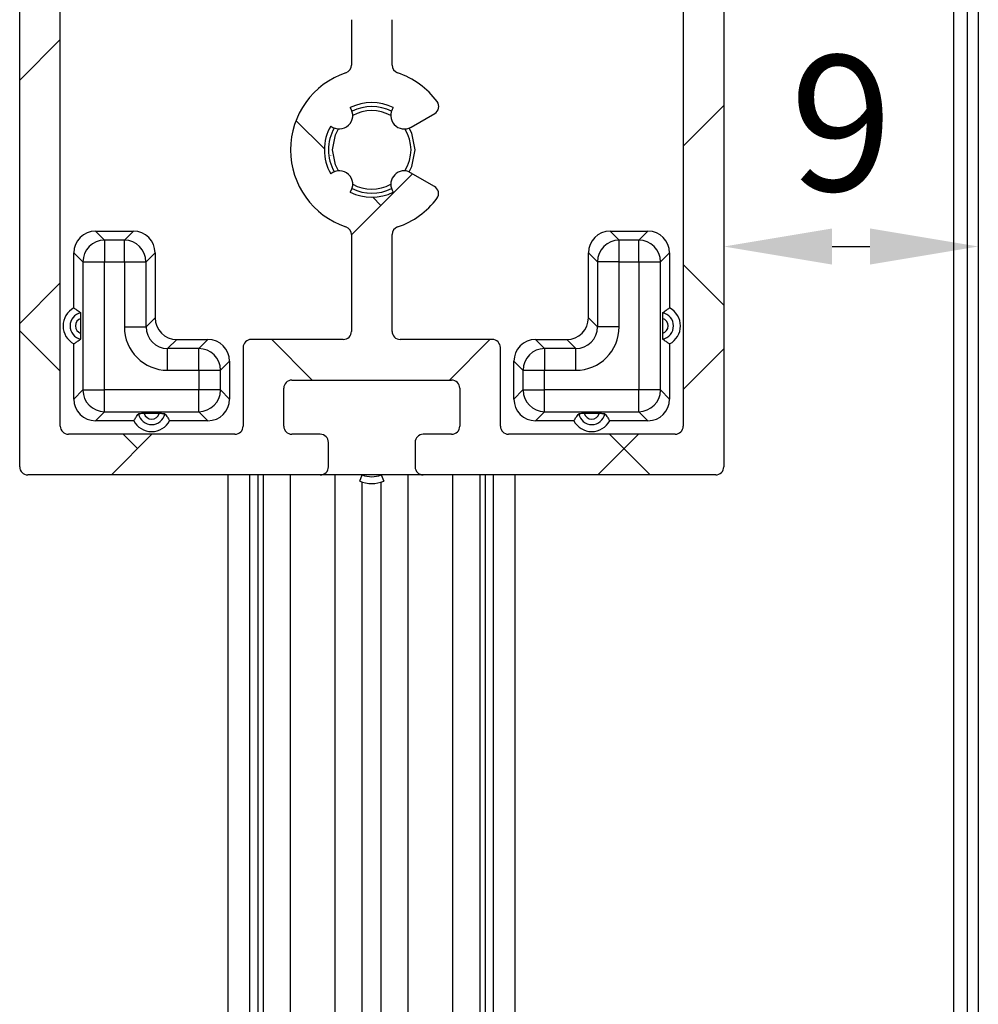
# Model space of a CAD drawing. Units: millimetres. Extents: x 4055 to 8095, y -1550 to -290.
# Drawn here: x 7558 to 7594, y -797 to -760 of the extents above; entities that cross this region are included whole.
import ezdxf

# ---------------------------------------------------------------- set-up
doc = ezdxf.new("R2010")
doc.units = ezdxf.units.MM
doc.layers.add('A_0_200', color=7, linetype='Continuous', lineweight=15)
doc.layers.add('maatlijn', color=5, linetype='Continuous', lineweight=9)
doc.layers.add('FORMAT', color=7, linetype='Continuous')
doc.layers.add('raam', color=7, linetype='Continuous')
doc.styles.add('HAROL', font='arial.ttf')
doc.dimstyles.new('2', dxfattribs={"dimscale": 2, "dimtxt": 2.5, "dimasz": 2, "dimexe": 1, "dimexo": 1, "dimgap": 1, "dimtad": 1, "dimdec": 3, "dimdsep": 46, "dimtxsty": 'HAROL', "dimcen": 0, "dimclrd": 256, "dimclre": 256, "dimclrt": 256, "dimadec": 0, "dimazin": 0, "dimtfac": 0.5, "dimtdec": 3, "dimtofl": 0, "dimtmove": 0, "dimatfit": 0, "dimfxl": 1, "dimtolj": 1, "dimarcsym": 0})

# ---------------------------------------------------------------- blocks, each defined once
blk = doc.blocks.new('raam')
at = {"layer": 'raam'}
blk.add_line((-0.002, -101.502), (-0.002, -356.371), dxfattribs=at)
blk = doc.blocks.new('coolscreen 110 x 143 plus')
at = {"layer": 'FORMAT', "linetype": 'Continuous', "lineweight": 18, "ltscale": 8}
h = blk.add_hatch(dxfattribs=at)
h.set_pattern_fill('ANSI38', color=256, scale=2, style=0)
h.set_pattern_definition([(45, (-268.224, -2069.493), (-4.490128, 4.490128), []), (135, (-268.224, -2069.493), (-13.470384, 4.490128), [15.875, -9.525])])
edge = h.paths.add_edge_path(flags=0)
edge.add_arc((-24.3, -139.757), 0.3, 0, 90)
edge.add_line((-24.3, -139.457), (-25.35, -139.457))
edge.add_arc((-25.35, -139.157), 0.3, 180, 270, ccw=False)
edge.add_line((-25.65, -139.157), (-25.65, -137.757))
edge.add_arc((-25.35, -137.757), 0.3, 90, 180, ccw=False)
edge.add_line((-25.35, -137.457), (-19.45, -137.457))
edge.add_arc((-19.45, -137.757), 0.3, 0, 90, ccw=False)
edge.add_line((-19.15, -137.757), (-19.15, -139.157))
edge.add_arc((-19.45, -139.157), 0.3, 270, 360, ccw=False)
edge.add_line((-19.45, -139.457), (-20.5, -139.457))
edge.add_arc((-20.5, -139.757), 0.3, 90, 180)
edge.add_line((-20.8, -139.757), (-20.8, -140.657))
edge.add_arc((-20.5, -140.657), 0.3, 180, 270)
edge.add_line((-20.5, -140.957), (-9.7, -140.957))
edge.add_arc((-9.7, -140.657), 0.3, 270, 360)
edge.add_line((-9.4, -140.657), (-9.4, -106.867))
edge.add_arc((-9.7, -106.867), 0.3, 360, 435)
edge.add_line((-9.622, -106.577), (-19.038, -104.054))
edge.add_arc((-19.115, -104.344), 0.3, 75, 177.7186)
edge.add_line((-19.415, -104.332), (-19.895, -116.381))
edge.add_arc((-19.595, -116.393), 0.3, 177.7186, 222.4299)
edge.add_arc((-22.4, -118.957), 3.5, -222.4299, 42.4299, ccw=False)
edge.add_arc((-25.205, -116.393), 0.3, 317.5701, 362.2814)
edge.add_line((-24.905, -116.381), (-25.385, -104.332))
edge.add_arc((-25.685, -104.344), 0.3, 2.2814, 105)
edge.add_line((-25.762, -104.054), (-35.178, -106.577))
edge.add_arc((-35.1, -106.867), 0.3, 105, 180)
edge.add_line((-35.4, -106.867), (-35.4, -140.657))
edge.add_arc((-35.1, -140.657), 0.3, 180, 270)
edge.add_line((-35.1, -140.957), (-24.3, -140.957))
edge.add_arc((-24.3, -140.657), 0.3, 270, 360)
edge.add_line((-24, -140.657), (-24, -139.757))
edge = h.paths.add_edge_path(flags=0)
edge.add_arc((-26.85, -136.257), 0.3, 90, 180)
edge.add_line((-27.15, -136.257), (-27.15, -139.157))
edge.add_arc((-27.45, -139.157), 0.3, 270, 360, ccw=False)
edge.add_line((-27.45, -139.457), (-33.6, -139.457))
edge.add_arc((-33.6, -139.157), 0.3, 180, 270, ccw=False)
edge.add_line((-33.9, -139.157), (-33.9, -108.018))
edge.add_arc((-33.6, -108.018), 0.3, 105, 180, ccw=False)
edge.add_line((-33.678, -107.728), (-27.187, -105.989))
edge.add_arc((-27.109, -106.279), 0.3, 2.2814, 105, ccw=False)
edge.add_line((-26.809, -106.267), (-26.426, -115.883))
edge.add_arc((-26.726, -115.895), 0.3, -35.2942, 2.2814, ccw=False)
edge.add_arc((-22.4, -118.957), 5, 144.7058, 161.8051)
edge.add_line((-27.15, -117.396), (-27.15, -120.518))
edge.add_arc((-22.4, -118.957), 5, 198.1949, 258.5734)
edge.add_arc((-23.45, -124.152), 0.3, 0, 78.5734, ccw=False)
edge.add_line((-23.15, -124.152), (-23.15, -125.829))
edge.add_arc((-23.45, -125.829), 0.3, 288.553, 360, ccw=False)
edge.add_arc((-22.4, -128.957), 3, 108.553, 251.447)
edge.add_arc((-23.45, -132.086), 0.3, 0, 71.447, ccw=False)
edge.add_line((-23.15, -132.086), (-23.15, -135.657))
edge.add_arc((-23.45, -135.657), 0.3, 270, 360, ccw=False)
edge.add_line((-23.45, -135.957), (-26.85, -135.957))
edge = h.paths.add_edge_path(flags=0)
edge.add_arc((-17.95, -136.257), 0.3, 0, 90)
edge.add_line((-17.95, -135.957), (-21.35, -135.957))
edge.add_arc((-21.35, -135.657), 0.3, 180, 270, ccw=False)
edge.add_line((-21.65, -135.657), (-21.65, -132.086))
edge.add_arc((-21.35, -132.086), 0.3, 108.553, 180, ccw=False)
edge.add_arc((-22.4, -128.957), 3, 288.553, 323.352)
edge.add_arc((-20.234, -130.569), 0.3, 323.352, 420)
edge.add_line((-20.084, -130.309), (-21.05, -129.751))
edge.add_arc((-21.198, -130.229), 0.5, 72.8781, 215.1852)
edge.add_arc((-22.4, -128.957), 1.75, 243.028, 296.972, ccw=False)
edge.add_arc((-23.602, -130.229), 0.5, 324.8148, 488.3883)
edge.add_arc((-22.4, -128.957), 1.75, 149.8249, 210.1751, ccw=False)
edge.add_arc((-23.602, -127.686), 0.5, 231.6117, 395.1852)
edge.add_arc((-22.4, -128.957), 1.75, 63.028, 116.972, ccw=False)
edge.add_arc((-21.198, -127.686), 0.5, 144.8148, 300)
edge.add_line((-20.948, -128.119), (-20.076, -127.615))
edge.add_arc((-20.226, -127.356), 0.3, 300, 396.3794)
edge.add_arc((-22.4, -128.957), 3, 36.3794, 71.447)
edge.add_arc((-21.35, -125.829), 0.3, 180, 251.447, ccw=False)
edge.add_line((-21.65, -125.829), (-21.65, -124.152))
edge.add_arc((-21.35, -124.152), 0.3, 101.4266, 180, ccw=False)
edge.add_arc((-22.4, -118.957), 5, 281.4266, 341.8051)
edge.add_line((-17.65, -120.518), (-17.65, -117.396))
edge.add_arc((-22.4, -118.957), 5, 18.1949, 35.2942)
edge.add_arc((-18.074, -115.895), 0.3, 177.7186, 215.2942, ccw=False)
edge.add_line((-18.374, -115.883), (-17.991, -106.267))
edge.add_arc((-17.691, -106.279), 0.3, 75, 177.7186, ccw=False)
edge.add_line((-17.613, -105.989), (-11.122, -107.728))
edge.add_arc((-11.2, -108.018), 0.3, 0, 75, ccw=False)
edge.add_line((-10.9, -108.018), (-10.9, -139.157))
edge.add_arc((-11.2, -139.157), 0.3, 270, 360, ccw=False)
edge.add_line((-11.2, -139.457), (-17.35, -139.457))
edge.add_arc((-17.35, -139.157), 0.3, 180, 270, ccw=False)
edge.add_line((-17.65, -139.157), (-17.65, -136.257))
at = {"color": 7, "linetype": 'Continuous', "lineweight": 25, "ltscale": 8}
for p, q in [((-35.4, -140.657), (-35.4, -106.867)), ((-9.4, -106.867), (-9.4, -140.657)), ((-33.9, -139.157), (-33.9, -108.018)), ((-10.9, -108.018), (-10.9, -139.157)), ((-0.9, -320.906), (-0.9, -115)), ((-0.4, -320.906), (-0.4, -115)), ((-23.15, -124.152), (-23.15, -125.829)), ((-21.65, -125.829), (-21.65, -124.152)), ((-20.948, -128.119), (-20.076, -127.615)), ((-20.084, -130.309), (-21.05, -129.751)), ((-32.265, -132.293), (-32.6, -131.957)), ((-32.6, -131.957), (-31.2, -131.957)), ((-31.535, -132.293), (-32.265, -132.293)), ((-32.265, -132.293), (-32.265, -133.092)), ((-31.2, -131.957), (-31.535, -132.293)), ((-31.535, -133.092), (-31.535, -132.293)), ((-23.15, -132.086), (-23.15, -135.657)), ((-21.65, -135.657), (-21.65, -132.086)), ((-13.265, -132.293), (-13.6, -131.957)), ((-13.6, -131.957), (-12.2, -131.957)), ((-13.265, -133.092), (-13.265, -132.293)), ((-12.535, -132.293), (-13.265, -132.293)), ((-12.2, -131.957), (-12.535, -132.293)), ((-12.535, -133.092), (-12.535, -132.293)), ((-33.4, -132.757), (-33.065, -133.092)), ((-33.4, -134.794), (-33.4, -132.757)), ((-30.735, -133.092), (-30.4, -132.757)), ((-30.4, -132.757), (-30.4, -135.157)), ((-14.4, -132.757), (-14.065, -133.092)), ((-14.4, -135.157), (-14.4, -132.757)), ((-11.735, -133.092), (-11.4, -132.757)), ((-11.4, -132.757), (-11.4, -134.794)), ((-33.065, -133.092), (-32.265, -133.092)), ((-33.065, -133.092), (-33.065, -137.822)), ((-32.265, -133.092), (-31.535, -133.092)), ((-32.265, -137.822), (-32.265, -133.092)), ((-31.535, -133.092), (-31.535, -135.493)), ((-31.535, -133.092), (-30.735, -133.092)), ((-30.735, -135.493), (-30.735, -133.092)), ((-13.265, -133.092), (-14.065, -133.092)), ((-14.065, -133.092), (-14.065, -135.493)), ((-13.265, -133.092), (-12.535, -133.092)), ((-13.265, -135.493), (-13.265, -133.092)), ((-12.535, -133.092), (-11.735, -133.092)), ((-12.535, -133.092), (-12.535, -137.822)), ((-11.735, -137.822), (-11.735, -133.092)), ((-33.138, -135.734), (-33.138, -135.18)), ((-30.4, -135.157), (-30.735, -135.493)), ((-14.065, -135.493), (-14.4, -135.157)), ((-11.662, -135.18), (-11.662, -135.734)), ((-31.535, -135.493), (-30.735, -135.493)), ((-13.265, -135.493), (-14.065, -135.493)), ((-33.4, -138.157), (-33.4, -136.12)), ((-29.936, -136.293), (-29.6, -135.957)), ((-29.936, -137.092), (-29.936, -136.293)), ((-28.785, -136.293), (-29.936, -136.293)), ((-29.6, -135.957), (-28.45, -135.957)), ((-28.45, -135.957), (-28.785, -136.293)), ((-28.785, -137.092), (-28.785, -136.293)), ((-27.15, -136.257), (-27.15, -139.157)), ((-23.45, -135.957), (-26.85, -135.957)), ((-17.95, -135.957), (-21.35, -135.957)), ((-17.65, -139.157), (-17.65, -136.257)), ((-16.015, -136.293), (-16.35, -135.957)), ((-16.35, -135.957), (-15.2, -135.957)), ((-16.015, -136.293), (-16.015, -137.092)), ((-14.864, -136.293), (-16.015, -136.293)), ((-15.2, -135.957), (-14.864, -136.293)), ((-14.864, -137.092), (-14.864, -136.293)), ((-11.4, -136.12), (-11.4, -138.157)), ((-27.985, -137.092), (-27.65, -136.757)), ((-27.65, -136.757), (-27.65, -138.157)), ((-17.15, -136.757), (-16.815, -137.092)), ((-17.15, -138.157), (-17.15, -136.757)), ((-29.936, -137.092), (-28.785, -137.092)), ((-28.785, -137.092), (-27.985, -137.092)), ((-28.785, -137.092), (-28.785, -137.822)), ((-27.985, -137.822), (-27.985, -137.092)), ((-16.815, -137.092), (-16.815, -137.822)), ((-16.815, -137.092), (-16.015, -137.092)), ((-16.015, -137.822), (-16.015, -137.092)), ((-16.015, -137.092), (-14.864, -137.092)), ((-25.35, -137.457), (-19.45, -137.457)), ((-33.065, -137.822), (-33.4, -138.157)), ((-33.065, -137.822), (-32.265, -137.822)), ((-32.265, -138.622), (-32.265, -137.822)), ((-28.785, -137.822), (-32.265, -137.822)), ((-28.785, -138.622), (-28.785, -137.822)), ((-27.985, -137.822), (-28.785, -137.822)), ((-27.65, -138.157), (-27.985, -137.822)), ((-25.65, -139.157), (-25.65, -137.757)), ((-19.15, -137.757), (-19.15, -139.157)), ((-16.815, -137.822), (-17.15, -138.157)), ((-16.815, -137.822), (-16.015, -137.822)), ((-16.015, -138.622), (-16.015, -137.822)), ((-12.535, -137.822), (-16.015, -137.822)), ((-12.535, -138.622), (-12.535, -137.822)), ((-11.735, -137.822), (-12.535, -137.822)), ((-11.4, -138.157), (-11.735, -137.822)), ((-32.6, -138.957), (-32.265, -138.622)), ((-32.265, -138.622), (-28.785, -138.622)), ((-30.248, -138.695), (-30.802, -138.695)), ((-28.785, -138.622), (-28.45, -138.957)), ((-16.35, -138.957), (-16.015, -138.622)), ((-16.015, -138.622), (-12.535, -138.622)), ((-13.998, -138.695), (-14.552, -138.695)), ((-12.535, -138.622), (-12.2, -138.957)), ((-31.188, -138.957), (-32.6, -138.957)), ((-28.45, -138.957), (-29.862, -138.957)), ((-14.938, -138.957), (-16.35, -138.957)), ((-12.2, -138.957), (-13.612, -138.957)), ((-27.45, -139.457), (-33.6, -139.457)), ((-24.3, -139.457), (-25.35, -139.457)), ((-19.45, -139.457), (-20.5, -139.457)), ((-11.2, -139.457), (-17.35, -139.457)), ((-24, -140.657), (-24, -139.757)), ((-20.8, -139.757), (-20.8, -140.657)), ((-24.3, -140.957), (-35.1, -140.957)), ((-27.7, -320.906), (-27.7, -140.957)), ((-26.9, -320.906), (-26.9, -140.957)), ((-26.6, -320.906), (-26.6, -140.957)), ((-26.4, -320.906), (-26.4, -140.957)), ((-26.4, -320.906), (-26.4, -140.957)), ((-25.401, -320.906), (-25.401, -140.957)), ((-20.5, -140.957), (-24.3, -140.957)), ((-23.751, -320.906), (-23.751, -140.957)), ((-22.843, -141.189), (-22.75, -140.957)), ((-22.05, -140.957), (-21.957, -141.189)), ((-21.051, -320.906), (-21.051, -140.957)), ((-9.7, -140.957), (-20.5, -140.957)), ((-19.401, -320.906), (-19.401, -140.957)), ((-18.4, -320.906), (-18.4, -140.957)), ((-18.4, -320.906), (-18.4, -140.957)), ((-18.2, -320.906), (-18.2, -140.957)), ((-17.9, -320.906), (-17.9, -140.957)), ((-17.1, -320.906), (-17.1, -140.957)), ((-22.75, -320.906), (-22.75, -141.222)), ((-22.05, -320.906), (-22.05, -141.222))]:
    blk.add_line(p, q, dxfattribs=at)
at = {"color": 7, "linetype": 'Continuous', "lineweight": 25, "ltscale": 8, "flags": 128}
for points in [[(-23.85, -128.957), (-23.74, -128.402), (-23.627, -128.185)], [(-20.8, -128.957), (-20.922, -128.345), (-21.017, -128.152)], [(-23.627, -129.729), (-23.74, -129.512), (-23.85, -128.957)], [(-21.021, -129.768), (-20.922, -129.569), (-20.8, -128.957)]]:
    blk.add_lwpolyline(points, dxfattribs=at)
at = {"color": 7, "linetype": 'Continuous', "lineweight": 25, "ltscale": 64}
for centre, radius, start, end in [((-22.4, -128.957), 3, 108.553, 251.447), ((-23.45, -125.829), 0.3, 288.553, 0), ((-21.35, -125.829), 0.3, 180, 251.447), ((-22.4, -128.957), 3, 36.3794, 71.447), ((-22.4, -128.957), 1.75, 63.028, 116.972), ((-20.226, -127.356), 0.3, 300, 36.3794), ((-23.602, -127.686), 0.5, 231.6117, 35.1852), ((-22.4, -128.957), 1.6, 62.9905, 117.0111), ((-22.4, -128.957), 1.45, 61.0276, 118.9724), ((-21.198, -127.686), 0.5, 144.8148, 300), ((-22.4, -128.957), 1.75, 149.8249, 210.1751), ((-22.4, -128.957), 1.6, 149.7858, 210.2139), ((-22.4, -128.957), 1.45, 327.8234, 32.1755), ((-23.602, -130.229), 0.5, 324.8148, 128.3883), ((-21.198, -130.229), 0.5, 72.8781, 215.1852), ((-22.4, -128.957), 1.6, 242.9892, 297.0115), ((-22.4, -128.957), 1.45, 241.0265, 298.9735), ((-20.234, -130.569), 0.3, 323.352, 60), ((-22.4, -128.957), 1.75, 243.028, 296.972), ((-22.4, -128.957), 3, 288.553, 323.352), ((-23.45, -132.086), 0.3, 0, 71.447), ((-21.35, -132.086), 0.3, 108.553, 180), ((-32.264, -133.093), 0.8, 90.0204, 179.9796), ((-31.536, -133.093), 0.8, 0.0204, 89.9796), ((-13.264, -133.093), 0.8, 90.0204, 179.9796), ((-12.536, -133.093), 0.8, 0.0204, 89.9796), ((-33.051, -135.457), 0.749, 117.7767, 242.2233), ((-11.749, -135.457), 0.749, 297.7767, 62.2233), ((-33.051, -135.457), 0.491, 100.6522, 259.3478), ((-33.051, -135.457), 0.291, 107.4689, 252.5311), ((-11.749, -135.457), 0.291, 287.4689, 72.5311), ((-11.749, -135.457), 0.491, 280.6522, 79.3478), ((-23.45, -135.657), 0.3, 270, 0), ((-21.35, -135.657), 0.3, 180, 270), ((-28.786, -137.093), 0.8, 0.0204, 89.9796), ((-26.85, -136.257), 0.3, 90, 180), ((-17.95, -136.257), 0.3, 0, 90), ((-16.014, -137.093), 0.8, 90.0204, 179.9796), ((-25.35, -137.757), 0.3, 90, 180), ((-19.45, -137.757), 0.3, 0, 90), ((-32.264, -137.822), 0.8, 180.0204, 269.9796), ((-28.786, -137.822), 0.8, 270.0204, 359.9796), ((-16.014, -137.822), 0.8, 180.0204, 269.9796), ((-12.536, -137.822), 0.8, 270.0204, 359.9796), ((-30.525, -138.608), 0.491, 190.6522, 349.3478), ((-30.525, -138.608), 0.291, 197.4689, 342.5311), ((-14.275, -138.608), 0.491, 190.6522, 349.3478), ((-14.275, -138.608), 0.291, 197.4689, 342.5311), ((-33.6, -139.157), 0.3, 180, 270), ((-30.525, -138.608), 0.749, 207.7767, 332.2233), ((-27.45, -139.157), 0.3, 270, 0), ((-25.35, -139.157), 0.3, 180, 270), ((-19.45, -139.157), 0.3, 270, 0), ((-17.35, -139.157), 0.3, 180, 270), ((-14.275, -138.608), 0.749, 207.7767, 332.2233), ((-11.2, -139.157), 0.3, 270, 0), ((-24.3, -139.757), 0.3, 0, 90), ((-20.5, -139.757), 0.3, 90, 180), ((-35.1, -140.657), 0.3, 180, 270), ((-24.3, -140.657), 0.3, 270, 0), ((-20.5, -140.657), 0.3, 180, 270), ((-9.7, -140.657), 0.3, 270, 0), ((-22.4, -140.089), 0.936, 248.0386, 291.9614), ((-22.4, -140.089), 1.186, 248.0386, 291.9614)]:
    blk.add_arc(centre, radius, start, end, dxfattribs=at)
for centre, major_axis, ratio, start_param, end_param in [((-32.6, -132.757), (-0.566, 0.566), 0.999695, 5.497939, 7.068431), ((-31.2, -132.757), (0.566, 0.566), 0.999695, 5.497939, 7.068431), ((-13.6, -132.757), (-0.566, 0.566), 0.999695, 5.497939, 7.068431), ((-12.2, -132.757), (0.566, 0.566), 0.999695, 5.497939, 7.068431), ((-29.6, -135.157), (-0.566, -0.566), 0.999695, 5.497939, 7.068431), ((-15.2, -135.157), (0.566, -0.566), 0.999695, 5.497939, 7.068431), ((-29.935, -135.492), (-1.132, -1.132), 0.999695, 5.497939, 7.068431), ((-29.935, -135.492), (0.566, 0.566), 0.999087, 2.356347, 3.926839), ((-14.865, -135.492), (0.566, -0.566), 0.999087, 5.497939, 7.068431), ((-14.865, -135.492), (1.132, -1.132), 0.999695, 5.497939, 7.068431), ((-28.45, -136.757), (0.566, 0.566), 0.999695, 5.497939, 7.068431), ((-16.35, -136.757), (-0.566, 0.566), 0.999695, 5.497939, 7.068431), ((-32.6, -138.157), (-0.566, -0.566), 0.999695, 5.497939, 7.068431), ((-28.45, -138.157), (0.566, -0.566), 0.999695, 5.497939, 7.068431), ((-16.35, -138.157), (-0.566, -0.566), 0.999695, 5.497939, 7.068431), ((-12.2, -138.157), (0.566, -0.566), 0.999695, 5.497939, 7.068431)]:
    blk.add_ellipse(centre, major_axis=major_axis, ratio=ratio, start_param=start_param, end_param=end_param, dxfattribs=at)
at = {"color": 7, "linetype": 'Continuous', "lineweight": 25, "ltscale": 8}
for points, knots in [([(-33.4, -134.794), (-33.391, -134.8), (-33.349, -134.826), (-33.262, -134.881), (-33.185, -134.941), (-33.142, -134.975)], [0, 0, 0, 0, 0.0994475, 0.4972373, 1, 1, 1, 1]), ([(-11.658, -134.975), (-11.615, -134.941), (-11.538, -134.881), (-11.451, -134.826), (-11.409, -134.8), (-11.4, -134.794)], [0, 0, 0, 0, 0.502763, 0.900553, 1, 1, 1, 1]), ([(-33.138, -135.18), (-33.138, -135.155), (-33.138, -135.106), (-33.139, -135.043), (-33.14, -134.998), (-33.141, -134.978), (-33.141, -134.976), (-33.142, -134.975)], [0, 0, 0, 0, 0.235247, 0.463368, 0.681571, 0.894774, 1, 1, 1, 1]), ([(-11.658, -134.975), (-11.659, -134.977), (-11.66, -134.982), (-11.661, -135.017), (-11.661, -135.068), (-11.662, -135.125), (-11.662, -135.164), (-11.662, -135.18)], [0, 0, 0, 0, 0.2107173, 0.4214067, 0.6329834, 0.8476543, 1, 1, 1, 1]), ([(-33.142, -135.939), (-33.141, -135.937), (-33.14, -135.932), (-33.139, -135.897), (-33.139, -135.846), (-33.138, -135.789), (-33.138, -135.75), (-33.138, -135.734)], [0, 0, 0, 0, 0.210717, 0.421407, 0.632983, 0.847654, 1, 1, 1, 1]), ([(-11.662, -135.734), (-11.662, -135.759), (-11.662, -135.808), (-11.661, -135.871), (-11.66, -135.916), (-11.659, -135.936), (-11.659, -135.939), (-11.658, -135.939)], [0, 0, 0, 0, 0.235247, 0.463368, 0.681571, 0.894774, 1, 1, 1, 1]), ([(-33.142, -135.939), (-33.185, -135.973), (-33.262, -136.034), (-33.349, -136.089), (-33.391, -136.115), (-33.4, -136.12)], [0, 0, 0, 0, 0.502763, 0.900553, 1, 1, 1, 1]), ([(-11.4, -136.12), (-11.409, -136.115), (-11.451, -136.089), (-11.538, -136.034), (-11.615, -135.973), (-11.658, -135.939)], [0, 0, 0, 0, 0.0994475, 0.4972373, 1, 1, 1, 1]), ([(-31.188, -138.957), (-31.183, -138.949), (-31.156, -138.906), (-31.101, -138.82), (-31.041, -138.742), (-31.007, -138.699)], [0, 0, 0, 0, 0.099447, 0.497237, 1, 1, 1, 1]), ([(-30.802, -138.695), (-30.827, -138.695), (-30.876, -138.695), (-30.939, -138.696), (-30.984, -138.697), (-31.004, -138.698), (-31.007, -138.699), (-31.007, -138.699)], [0, 0, 0, 0, 0.235247, 0.463368, 0.681571, 0.894774, 1, 1, 1, 1]), ([(-30.043, -138.699), (-30.045, -138.698), (-30.05, -138.698), (-30.085, -138.697), (-30.136, -138.696), (-30.193, -138.695), (-30.232, -138.695), (-30.248, -138.695)], [0, 0, 0, 0, 0.210717, 0.421407, 0.632983, 0.847654, 1, 1, 1, 1]), ([(-30.043, -138.699), (-30.009, -138.742), (-29.949, -138.82), (-29.894, -138.906), (-29.867, -138.949), (-29.862, -138.957)], [0, 0, 0, 0, 0.502763, 0.900553, 1, 1, 1, 1]), ([(-14.938, -138.957), (-14.933, -138.949), (-14.906, -138.906), (-14.851, -138.82), (-14.791, -138.742), (-14.757, -138.699)], [0, 0, 0, 0, 0.099447, 0.497237, 1, 1, 1, 1]), ([(-14.552, -138.695), (-14.577, -138.695), (-14.626, -138.695), (-14.689, -138.696), (-14.734, -138.697), (-14.754, -138.698), (-14.757, -138.699), (-14.757, -138.699)], [0, 0, 0, 0, 0.235247, 0.463368, 0.681571, 0.894774, 1, 1, 1, 1]), ([(-13.793, -138.699), (-13.795, -138.698), (-13.8, -138.698), (-13.835, -138.697), (-13.886, -138.696), (-13.943, -138.695), (-13.982, -138.695), (-13.998, -138.695)], [0, 0, 0, 0, 0.210717, 0.421407, 0.632983, 0.847654, 1, 1, 1, 1]), ([(-13.793, -138.699), (-13.759, -138.742), (-13.699, -138.82), (-13.644, -138.906), (-13.617, -138.949), (-13.612, -138.957)], [0, 0, 0, 0, 0.502763, 0.900553, 1, 1, 1, 1])]:
    blk.add_open_spline(points, degree=3, knots=knots, dxfattribs=at)
blk = doc.blocks.new('*D501')
at = {"layer": 'Defpoints', "color": 0}
for p in [(7584.211, -763.52), (7593.609, -763.52), (7593.609, -768.867)]:
    blk.add_point(p, dxfattribs=at)
at = {"layer": 'maatlijn', "lineweight": -2}
for p, q in [((7584.211, -765.52), (7584.211, -770.867)), ((7593.609, -765.52), (7593.609, -770.867)), ((7588.211, -768.867), (7589.609, -768.867))]:
    blk.add_line(p, q, dxfattribs=at)
at = {"layer": 'maatlijn'}
for points in [[(7588.211, -768.201), (7588.211, -769.534), (7584.211, -768.867)], [(7589.609, -769.534), (7589.609, -768.201), (7593.609, -768.867)]]:
    blk.add_solid(points, dxfattribs=at)
at = {"layer": 'maatlijn', "insert": (7588.551, -764.315), "char_height": 5, "attachment_point": 5, "style": 'HAROL'}
blk.add_mtext('\\A1;9', dxfattribs=at)

msp = doc.modelspace()

# ---------------------------------------------------------------- block references
at = {"layer": 'A_0_200', "color": 251}
msp.add_blockref('coolscreen 110 x 143 plus', (7593.6109, -636.342), dxfattribs=at)
at = {"layer": 'raam'}
msp.add_blockref('raam', (7593.6109, -600.8771), dxfattribs=at)

# ---------------------------------------------------------------- dimensions: what is measured, and where the dimension line sits
at = {"layer": 'maatlijn', "color": 251}
dim = msp.add_linear_dim(base=(7593.6089, -768.8672), p1=(7584.2109, -763.5197), p2=(7593.6089, -763.5197), dimstyle='2', override={"dimdec": 0}, dxfattribs=at)
dim.commit()
dim.dimension.update_dxf_attribs({"geometry": '*D501', "text_midpoint": (7588.5514, -768.8672), "dimtype": 160})

doc.saveas('drawing.dxf')
